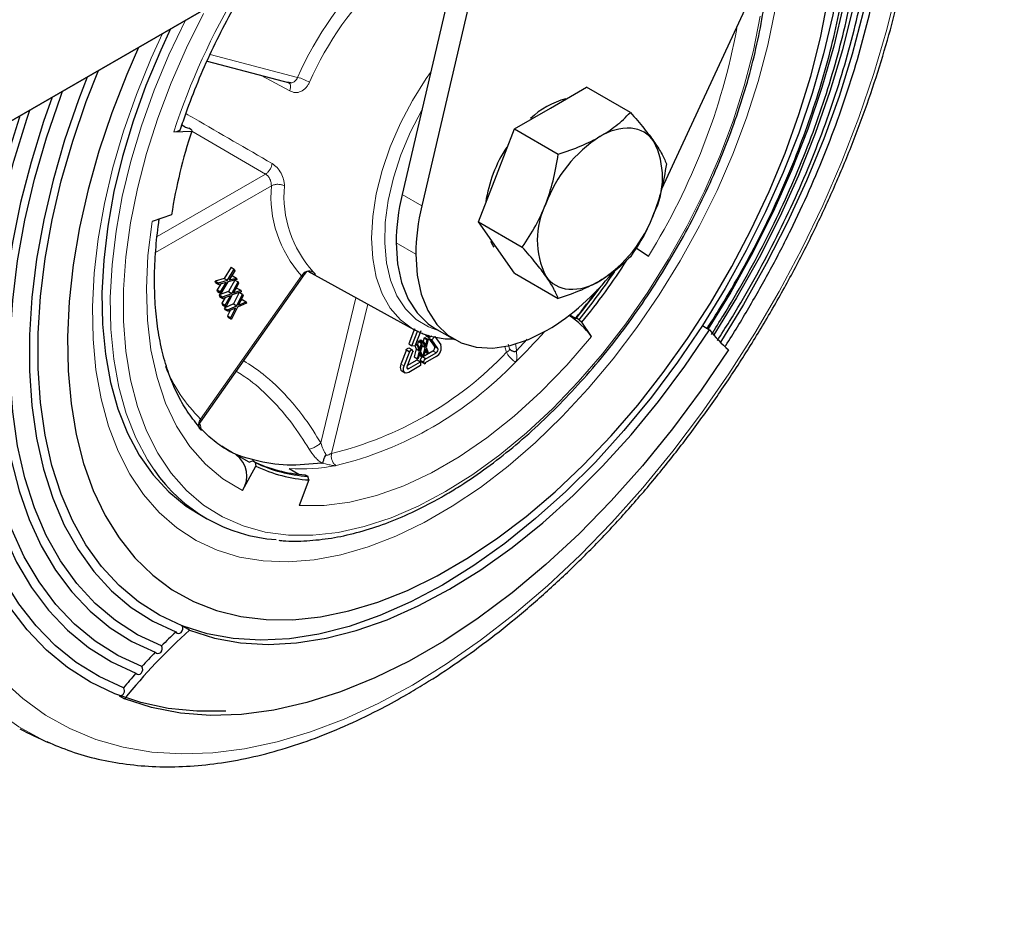
# Model space of a CAD drawing. Units: millimetres. Extents: x 0 to 210, y 0 to 297.
# Drawn here: x 187 to 193, y 89 to 93 of the extents above; entities that cross this region are included whole.
import ezdxf

# ---------------------------------------------------------------- set-up
doc = ezdxf.new("R2010")
doc.units = ezdxf.units.MM

msp = doc.modelspace()

# ---------------------------------------------------------------- linework, layer by layer
at = {"color": 7, "linetype": 'Continuous', "lineweight": 25}
for p, q in [((196.80037, 98.2607), (166.70944, 80.88958)), ((166.74479, 80.90999), (196.83572, 98.28112)), ((190.02819, 94.35121), (189.5615, 92.35045)), ((189.88912, 94.27092), (189.45543, 92.41168)), ((191.32213, 93.4562), (190.85082, 92.43873)), ((188.40678, 93.12737), (188.85048, 93.01129)), ((190.25418, 92.87507), (190.44825, 92.98712)), ((190.6834, 92.85137), (190.44825, 92.98712)), ((190.06041, 92.76323), (190.25418, 92.87507)), ((188.22763, 92.7479), (188.32396, 92.75225)), ((188.28861, 92.77266), (188.27102, 92.78281)), ((188.28861, 92.77266), (188.30885, 92.76697)), ((188.32299, 92.75881), (188.30885, 92.76697)), ((188.32299, 92.75881), (188.32396, 92.75225)), ((189.96339, 92.51313), (190.06041, 92.76323)), ((190.06041, 92.76323), (190.29557, 92.62748)), ((189.86649, 92.26343), (189.96339, 92.51313)), ((188.21496, 92.30193), (188.11094, 92.26579)), ((189.86649, 92.26343), (190.10165, 92.12767)), ((189.96353, 92.1254), (189.86649, 92.26343)), ((190.06041, 91.98752), (189.96353, 92.1254)), ((190.70843, 92.12824), (190.78041, 92.07984)), ((188.53522, 92.01994), (188.49914, 91.95974)), ((188.51682, 91.94954), (188.5529, 92.00973)), ((188.55498, 92.0013), (188.52516, 91.95164)), ((188.53522, 92.01994), (188.5529, 92.00973)), ((188.5529, 92.00973), (188.55498, 92.0013)), ((188.9485, 91.99807), (189.51807, 91.6853)), ((188.37129, 91.18779), (188.92201, 91.9678)), ((188.49914, 91.95974), (188.44946, 91.94573)), ((188.45154, 91.93731), (188.44946, 91.94573)), ((188.44946, 91.94573), (188.46713, 91.93553)), ((188.46713, 91.93553), (188.51682, 91.94954)), ((188.5189, 91.94111), (188.48099, 91.87934)), ((188.49914, 91.95974), (188.51682, 91.94954)), ((188.56676, 91.95354), (188.5189, 91.94111)), ((188.55519, 91.95054), (188.52167, 91.88913)), ((188.52516, 91.95164), (188.56468, 91.96197)), ((188.547, 91.97218), (188.53572, 91.96923)), ((188.53935, 91.87893), (188.57296, 91.94051)), ((188.547, 91.97218), (188.56468, 91.96197)), ((188.55546, 91.95061), (188.57296, 91.94051)), ((188.56468, 91.96197), (188.56676, 91.95354)), ((188.57296, 91.94051), (188.57562, 91.9326)), ((190.06041, 91.98752), (190.29557, 91.85176)), ((188.45154, 91.93731), (188.46921, 91.9271)), ((188.4805, 91.93005), (188.46124, 91.89797)), ((188.46332, 91.88955), (188.46124, 91.89797)), ((188.46124, 91.89797), (188.47891, 91.88777)), ((188.46332, 91.88955), (188.48099, 91.87934)), ((188.46921, 91.9271), (188.46713, 91.93553)), ((188.50873, 91.93743), (188.46921, 91.9271)), ((188.52167, 91.88913), (188.47122, 91.87064)), ((188.47891, 91.88777), (188.50873, 91.93743)), ((188.48099, 91.87934), (188.47891, 91.88777)), ((188.52167, 91.88913), (188.53935, 91.87893)), ((188.59067, 91.88781), (188.54201, 91.87102)), ((188.57562, 91.9326), (188.54783, 91.88179)), ((188.54783, 91.88179), (188.58801, 91.89571)), ((188.57033, 91.90592), (188.55885, 91.90194)), ((188.57033, 91.90592), (188.58801, 91.89571)), ((188.58801, 91.89571), (188.59067, 91.88781)), ((188.47122, 91.87064), (188.47388, 91.86274)), ((188.47122, 91.87064), (188.4889, 91.86044)), ((188.47388, 91.86274), (188.49156, 91.85253)), ((188.50304, 91.85651), (188.48627, 91.82585)), ((188.4889, 91.86044), (188.53935, 91.87893)), ((188.49156, 91.85253), (188.4889, 91.86044)), ((188.53174, 91.86646), (188.49156, 91.85253)), ((188.50395, 91.81565), (188.53174, 91.86646)), ((188.54201, 91.87102), (188.5066, 91.80774)), ((188.57905, 91.8838), (188.5492, 91.82342)), ((188.56688, 91.81322), (188.59786, 91.87588)), ((188.60108, 91.86854), (188.57546, 91.81683)), ((188.57546, 91.81683), (188.6161, 91.83428)), ((188.58224, 91.8849), (188.59786, 91.87588)), ((188.59843, 91.84448), (188.58666, 91.83943)), ((188.59786, 91.87588), (188.60108, 91.86854)), ((188.59843, 91.84448), (188.6161, 91.83428)), ((188.6161, 91.83428), (188.61932, 91.82694)), ((188.48627, 91.82585), (188.48893, 91.81795)), ((188.48627, 91.82585), (188.50395, 91.81565)), ((188.48893, 91.81795), (188.5066, 91.80774)), ((188.5492, 91.82342), (188.49823, 91.80054)), ((188.49823, 91.80054), (188.50145, 91.7932)), ((188.49823, 91.80054), (188.51591, 91.79034)), ((188.50145, 91.7932), (188.51913, 91.783)), ((188.5066, 91.80774), (188.50395, 91.81565)), ((188.51591, 91.79034), (188.56688, 91.81322)), ((188.51913, 91.783), (188.51591, 91.79034)), ((188.53089, 91.78805), (188.51647, 91.75894)), ((188.55977, 91.80045), (188.51913, 91.783)), ((188.53415, 91.74873), (188.55977, 91.80045)), ((188.5701, 91.80588), (188.53737, 91.74139)), ((188.5492, 91.82342), (188.56688, 91.81322)), ((188.61932, 91.82694), (188.5701, 91.80588)), ((188.51647, 91.75894), (188.51969, 91.7516)), ((188.51647, 91.75894), (188.53415, 91.74873)), ((188.51969, 91.7516), (188.53737, 91.74139)), ((188.53737, 91.74139), (188.53415, 91.74873)), ((190.3877, 91.74449), (190.35688, 91.76228)), ((190.3877, 91.74449), (190.39313, 91.74606)), ((190.40727, 91.73789), (190.39313, 91.74606)), ((190.40727, 91.73789), (190.42306, 91.72408)), ((189.52273, 91.68944), (189.49098, 91.60763)), ((189.50866, 91.59742), (189.5404, 91.67923)), ((189.55571, 91.67786), (189.52397, 91.59605)), ((189.63063, 91.69271), (189.73669, 91.63148)), ((190.4749, 91.64715), (190.42306, 91.72408)), ((191.07062, 91.70612), (191.10945, 91.68371)), ((189.54262, 91.62212), (189.54648, 91.62436)), ((189.54648, 91.62436), (189.56416, 91.61415)), ((189.55164, 91.62733), (189.55551, 91.62957)), ((189.55164, 91.62733), (189.55456, 91.61969)), ((189.55164, 91.62733), (189.56932, 91.61713)), ((189.55551, 91.62957), (189.57318, 91.61936)), ((189.57355, 91.63998), (189.56877, 91.62191)), ((189.57355, 91.63998), (189.57742, 91.64222)), ((189.57355, 91.63998), (189.59123, 91.62978)), ((189.57742, 91.64222), (189.5951, 91.63201)), ((189.58221, 91.59569), (189.59123, 91.62978)), ((189.58279, 91.65175), (189.58631, 91.65613)), ((189.58279, 91.65175), (189.60047, 91.64154)), ((189.5951, 91.63201), (189.58414, 91.59072)), ((189.58631, 91.65613), (189.60399, 91.64592)), ((189.59123, 91.62978), (189.5951, 91.63201)), ((189.60399, 91.64592), (189.59824, 91.6541)), ((189.60035, 91.64161), (189.5983, 91.63906)), ((189.5983, 91.63906), (189.63004, 91.5939)), ((189.5983, 91.63906), (189.61598, 91.62886)), ((189.61603, 91.6492), (189.60047, 91.64154)), ((189.60047, 91.64154), (189.60399, 91.64592)), ((189.61598, 91.62886), (189.63129, 91.6479)), ((189.64772, 91.5837), (189.61598, 91.62886)), ((189.63129, 91.6479), (189.66303, 91.60274)), ((190.12744, 91.63359), (190.07029, 91.57082)), ((189.47845, 91.57531), (189.44909, 91.49964)), ((189.47547, 91.57703), (189.49104, 91.58735)), ((189.47547, 91.57703), (189.49315, 91.56683)), ((189.49098, 91.60763), (189.50866, 91.59742)), ((189.49104, 91.58735), (189.50871, 91.57714)), ((189.49315, 91.56683), (189.50871, 91.57714)), ((189.52397, 91.59605), (189.50866, 91.59742)), ((189.50871, 91.57714), (189.5155, 91.56483)), ((189.53166, 91.58084), (189.5207, 91.53803)), ((189.52491, 91.59848), (189.53166, 91.58084)), ((189.52763, 91.60548), (189.53838, 91.59927)), ((189.52904, 91.60912), (189.54225, 91.6015)), ((189.53166, 91.58084), (189.54934, 91.57063)), ((189.54262, 91.62212), (189.53783, 91.60405)), ((189.53838, 91.59927), (189.54225, 91.6015)), ((189.54934, 91.57063), (189.53838, 91.59927)), ((189.53838, 91.52782), (189.54934, 91.57063)), ((189.54225, 91.6015), (189.55127, 91.57783)), ((189.54262, 91.62212), (189.56029, 91.61192)), ((189.55127, 91.57783), (189.56029, 91.61192)), ((189.56416, 91.61415), (189.55321, 91.57286)), ((189.55321, 91.57286), (189.56416, 91.5427)), ((189.5626, 91.59869), (189.55484, 91.56837)), ((189.56029, 91.61192), (189.56416, 91.61415)), ((189.5611, 91.60261), (189.5626, 91.59869)), ((189.5626, 91.59869), (189.58027, 91.58849)), ((189.56512, 91.53805), (189.62086, 91.57023)), ((189.56932, 91.61713), (189.57318, 91.61936)), ((189.58027, 91.58849), (189.56932, 91.61713)), ((189.56932, 91.54568), (189.58027, 91.58849)), ((189.57318, 91.61936), (189.58221, 91.59569)), ((189.58221, 91.582), (189.57318, 91.54791)), ((189.59123, 91.55833), (189.58221, 91.582)), ((189.58414, 91.59072), (189.5951, 91.56056)), ((189.46677, 91.48944), (189.49667, 91.56651)), ((189.51198, 91.56514), (189.48208, 91.48807)), ((189.48309, 91.4907), (189.53707, 91.52185)), ((189.49667, 91.56651), (189.49315, 91.56683)), ((189.5155, 91.56483), (189.51198, 91.56514)), ((189.5207, 91.53803), (189.53838, 91.52782)), ((189.53707, 91.52185), (189.55474, 91.51165)), ((189.54225, 91.53005), (189.53838, 91.52782)), ((189.55127, 91.56415), (189.54225, 91.53005)), ((189.54703, 91.54813), (189.56029, 91.54047)), ((189.56029, 91.54047), (189.55127, 91.56415)), ((189.56105, 91.54039), (189.55227, 91.52042)), ((189.55227, 91.52042), (189.56105, 91.51059)), ((189.55227, 91.52042), (189.56995, 91.51022)), ((189.56416, 91.5427), (189.56029, 91.54047)), ((189.56105, 91.54039), (189.57873, 91.53019)), ((189.56143, 91.55024), (189.56932, 91.54568)), ((189.57318, 91.54791), (189.56932, 91.54568)), ((189.56995, 91.51022), (189.57873, 91.53019)), ((189.57797, 91.56599), (189.59123, 91.55833)), ((189.57873, 91.52549), (189.63854, 91.56002)), ((189.63854, 91.53961), (189.57873, 91.50508)), ((189.57873, 91.53019), (189.57873, 91.52549)), ((189.5951, 91.56056), (189.59123, 91.55833)), ((189.49126, 91.475), (189.55474, 91.51165)), ((189.55474, 91.49123), (189.49126, 91.45459)), ((189.55474, 91.51165), (189.55474, 91.49123)), ((189.56105, 91.51059), (189.57873, 91.50039)), ((189.57873, 91.50039), (189.56995, 91.51022)), ((189.57873, 91.50508), (189.57873, 91.50039)), ((189.45358, 91.46281), (189.47126, 91.45261)), ((188.37182, 91.18854), (188.3744, 91.19162)), ((188.52016, 91.03476), (188.53319, 91.02742)), ((188.6335, 90.97123), (188.56279, 91.01205)), ((188.59687, 90.81931), (188.66885, 90.95082)), ((188.6335, 90.97123), (188.6513, 90.97826)), ((188.66545, 90.97009), (188.6513, 90.97826)), ((188.66545, 90.97009), (188.66885, 90.95082)), ((188.84816, 90.93737), (188.90046, 90.90718)), ((188.93466, 90.90411), (188.9488, 90.89594)), ((188.95423, 90.87614), (188.9488, 90.89594)), ((188.95423, 90.87614), (188.90238, 90.73936)), ((188.3586, 90.69503), (188.40339, 90.66917)), ((188.3122, 90.06889), (188.27337, 90.0913)), ((187.93416, 89.71536), (187.96187, 89.69936)), ((187.54433, 89.46881), (187.55344, 89.46473))]:
    msp.add_line(p, q, dxfattribs=at)
at = {"color": 8, "linetype": 'Continuous', "lineweight": 18}
for p, q in [((188.89359, 93.04053), (188.42285, 93.16369)), ((188.69744, 93.05133), (188.85092, 92.96738)), ((188.3237, 92.75124), (188.72137, 92.52077)), ((188.1383, 92.1842), (188.72137, 92.52077)), ((188.75255, 92.45784), (188.12985, 92.09839)), ((189.5615, 92.35045), (189.45543, 92.41168)), ((189.52954, 92.08932), (189.42348, 92.15055)), ((188.91504, 91.97414), (188.37103, 91.20363)), ((189.01854, 91.07533), (189.20749, 91.85585)), ((189.07647, 91.01902), (189.27066, 91.82116)), ((189.63854, 91.56002), (189.62086, 91.57023)), ((189.63004, 91.5939), (189.64772, 91.5837)), ((190.0078, 91.59282), (190.01797, 91.56253)), ((190.03289, 91.58072), (190.02665, 91.60656)), ((189.44909, 91.49964), (189.46677, 91.48944)), ((189.48065, 91.48112), (189.49126, 91.475))]:
    msp.add_line(p, q, dxfattribs=at)
at = {"color": 7, "linetype": 'Continuous', "lineweight": 25, "flags": 128}
for points in [[(192.04471, 94.54385), (192.04929, 94.46073), (192.05127, 94.25835), (192.0408, 94.04912), (192.01793, 93.83408), (191.98276, 93.61433), (191.93548, 93.39094), (191.87631, 93.16505), (191.80556, 92.93777), (191.72358, 92.71025), (191.63078, 92.48363), (191.52763, 92.25902), (191.41463, 92.03757), (191.29236, 91.82037), (191.16738, 91.61775)], [(191.97281, 94.42165), (191.97761, 94.26597), (191.9723, 94.06113), (191.95422, 93.84991), (191.92346, 93.63344), (191.88019, 93.41287), (191.82465, 93.1894), (191.75712, 92.96422), (191.67798, 92.73854), (191.58764, 92.51356), (191.48659, 92.2905), (191.37537, 92.07055), (191.25459, 91.85489), (191.13206, 91.65581)], [(191.90576, 94.31474), (191.90779, 94.26723), (191.90793, 94.06724), (191.89492, 93.86023), (191.86884, 93.64739), (191.82984, 93.42994), (191.77814, 93.20915), (191.71405, 92.98627), (191.63792, 92.76261), (191.5502, 92.53944), (191.4514, 92.31806), (191.34209, 92.09973), (191.22289, 91.88573), (191.10157, 91.68825)], [(191.84442, 94.21918), (191.84624, 94.17608), (191.84637, 93.98536), (191.83397, 93.78794), (191.8091, 93.58496), (191.7719, 93.37758), (191.7226, 93.16702), (191.66147, 92.95447), (191.58887, 92.74116), (191.50522, 92.52833), (191.411, 92.31721), (191.30675, 92.109), (191.19307, 91.90491), (191.07062, 91.70612)], [(188.03721, 93.20183), (187.97425, 93.05686), (187.89406, 92.85016), (187.82486, 92.64311), (187.76709, 92.43697), (187.72109, 92.23298), (187.68713, 92.03235), (187.66543, 91.83631), (187.6561, 91.64601), (187.65921, 91.46262), (187.67474, 91.28724), (187.70259, 91.12091), (187.7426, 90.96464), (187.79453, 90.81937), (187.85806, 90.68597), (187.93281, 90.56525), (188.01833, 90.45793), (188.11412, 90.36465), (188.21958, 90.28598), (188.33409, 90.22239), (188.45696, 90.17427), (188.58746, 90.1419), (188.72478, 90.12547), (188.86812, 90.12509), (189.0166, 90.14076), (189.16934, 90.17238), (189.32541, 90.21976), (189.48388, 90.28263), (189.6438, 90.36059), (189.8042, 90.45318), (189.96411, 90.55985), (190.12258, 90.67996), (190.27866, 90.81277), (190.43139, 90.9575), (190.57988, 91.11327), (190.72321, 91.27914), (190.86054, 91.45412), (190.99103, 91.63716), (191.1139, 91.82715), (191.22842, 92.02295), (191.33388, 92.22338), (191.42966, 92.42725), (191.51519, 92.63331), (191.58994, 92.84034), (191.65347, 93.04709), (191.7054, 93.25231), (191.7454, 93.45478)], [(188.21009, 93.30164), (188.1569, 93.18718), (188.07757, 92.99704), (188.00898, 92.80593), (187.9516, 92.6152), (187.90585, 92.42619), (187.87204, 92.24023), (187.85042, 92.05861), (187.84112, 91.88261), (187.84422, 91.71347), (187.8597, 91.55238), (187.88744, 91.40046), (187.92725, 91.25877), (187.97886, 91.12832), (188.0419, 91.01002), (188.11592, 90.90469), (188.20042, 90.81308), (188.29479, 90.73583), (188.3586, 90.69503)], [(188.27337, 90.0913), (188.15093, 90.14872), (188.03725, 90.22156), (187.933, 90.3094), (187.83878, 90.41174), (187.75513, 90.52799), (187.68253, 90.65747), (187.6214, 90.79944), (187.5721, 90.95309), (187.5349, 91.11752), (187.51003, 91.29178), (187.49763, 91.47488), (187.49776, 91.66576), (187.51043, 91.86331), (187.53557, 92.06639), (187.57302, 92.27385), (187.62258, 92.48447), (187.68395, 92.69705), (187.75679, 92.91035), (187.82169, 93.07742)], [(187.76098, 93.04237), (187.71408, 92.91985), (187.64016, 92.70337), (187.57787, 92.48763), (187.52758, 92.27388), (187.48957, 92.06334), (187.46406, 91.85723), (187.4512, 91.65674), (187.45107, 91.46302), (187.46365, 91.2772), (187.4889, 91.10034), (187.52664, 90.93346), (187.57668, 90.77753), (187.63871, 90.63345), (187.71239, 90.50204), (187.79729, 90.38406), (187.89291, 90.2802), (187.99872, 90.19105), (188.11408, 90.11713), (188.23835, 90.05886)], [(188.16136, 89.98402), (188.03296, 90.04422), (187.91376, 90.1206), (187.80445, 90.21271), (187.70565, 90.32002), (187.61793, 90.44192), (187.54181, 90.57769), (187.47771, 90.72656), (187.42601, 90.88767), (187.38701, 91.06008), (187.36093, 91.24282), (187.34793, 91.43481), (187.34807, 91.63496), (187.36135, 91.84211), (187.38771, 92.05506), (187.42698, 92.27259), (187.47895, 92.49344), (187.5433, 92.71635), (187.61968, 92.94002), (187.62949, 92.96646)], [(187.57267, 92.93366), (187.52692, 92.80263), (187.4595, 92.58414), (187.40365, 92.3671), (187.35965, 92.15269), (187.32775, 91.94205), (187.30812, 91.73631), (187.30086, 91.53657), (187.30601, 91.34391), (187.32354, 91.15936), (187.35336, 90.98391), (187.39531, 90.81849), (187.44917, 90.664), (187.51464, 90.52127), (187.59138, 90.39105), (187.67896, 90.27405), (187.77694, 90.1709), (187.88477, 90.08214), (188.00188, 90.00826), (188.12764, 89.94965)], [(188.05578, 89.87293), (187.92607, 89.93338), (187.80528, 90.00958), (187.69407, 90.10112), (187.59302, 90.20752), (187.50268, 90.32819), (187.42353, 90.46249), (187.35601, 90.60971), (187.30046, 90.76905), (187.25719, 90.93966), (187.22644, 91.12062), (187.20835, 91.31096), (187.20304, 91.50967), (187.21053, 91.71568), (187.23078, 91.92787), (187.26368, 92.14513), (187.30906, 92.36627), (187.36667, 92.59012), (187.4362, 92.81547), (187.45283, 92.86448)], [(187.39939, 92.83363), (187.39511, 92.82086), (187.32459, 92.59232), (187.26617, 92.36531), (187.22016, 92.14105), (187.18679, 91.92073), (187.16625, 91.70553), (187.15866, 91.49662), (187.16405, 91.29511), (187.18238, 91.10207), (187.21358, 90.91856), (187.25746, 90.74554), (187.31379, 90.58395), (187.38227, 90.43466), (187.46253, 90.29846), (187.55414, 90.17608), (187.65662, 90.06819), (187.7694, 89.97535), (187.8919, 89.89808), (188.02344, 89.83677)], [(188.50698, 89.63346), (188.35119, 89.63261), (188.19723, 89.64777), (188.05001, 89.67911), (187.91026, 89.72646), (187.77868, 89.7896), (187.65592, 89.8682), (187.5426, 89.96187), (187.43928, 90.07015), (187.34648, 90.1925), (187.26465, 90.32831), (187.19421, 90.4769), (187.1355, 90.63754), (187.08883, 90.80941), (187.05441, 90.99167), (187.03243, 91.1834), (187.02299, 91.38366), (187.02613, 91.59144), (187.04186, 91.80571), (187.07007, 92.0254), (187.11064, 92.24942), (187.16337, 92.47665), (187.22798, 92.70596), (187.23883, 92.74094)], [(187.9563, 89.75824), (187.82536, 89.81891), (187.70308, 89.89494), (187.59008, 89.98593), (187.48693, 90.09143), (187.39413, 90.21091), (187.31215, 90.34378), (187.2414, 90.48937), (187.18224, 90.64695), (187.13495, 90.81575), (187.09978, 90.9949), (187.07691, 91.18352), (187.06644, 91.38066), (187.06843, 91.58535), (187.08286, 91.79654), (187.10968, 92.0132), (187.14874, 92.23424), (187.19984, 92.45855), (187.26274, 92.685), (187.28923, 92.77004)], [(188.22763, 92.7479), (188.24439, 92.74992), (188.25642, 92.75423), (188.26327, 92.76064), (188.26426, 92.76288)], [(189.95146, 92.12804), (189.94579, 92.1357), (189.93247, 92.1575)], [(189.42348, 92.15055), (189.43068, 92.0385), (189.45212, 91.93704), (189.48738, 91.84824), (189.53573, 91.7739), (189.59619, 91.71554), (189.63063, 91.69271)], [(189.52954, 92.08932), (189.53674, 91.97727), (189.55819, 91.87581), (189.59344, 91.78701), (189.64179, 91.71267), (189.70225, 91.6543), (189.77359, 91.61311), (189.85436, 91.58992), (189.94291, 91.5852), (190.03744, 91.59906), (190.13602, 91.6312), (190.23665, 91.68098)], [(191.07062, 91.70612), (190.93725, 91.50976), (190.79627, 91.3213), (190.64853, 91.14187), (190.49492, 90.97256), (190.33635, 90.81437), (190.17379, 90.66828), (190.00821, 90.53514), (189.84061, 90.41576), (189.672, 90.31087), (189.50339, 90.22109), (189.33579, 90.14696), (189.17021, 90.08892), (189.00765, 90.04733), (188.84908, 90.02244), (188.69547, 90.01439), (188.54773, 90.02324), (188.40675, 90.04893), (188.27337, 90.0913)], [(188.3122, 90.06889), (188.44557, 90.02652), (188.58655, 90.00083), (188.73429, 89.99198), (188.88791, 90.00003), (189.04647, 90.02492), (189.20903, 90.06651), (189.37461, 90.12454), (189.54221, 90.19868), (189.71082, 90.28846), (189.87944, 90.39335), (190.04704, 90.51273), (190.21261, 90.64586), (190.37517, 90.79196), (190.53374, 90.95015), (190.68735, 91.11946), (190.83509, 91.29889), (190.97608, 91.48735), (191.10945, 91.68371)], [(191.21098, 91.57503), (191.06444, 91.35873), (190.90993, 91.15061), (190.74827, 90.95179), (190.58035, 90.76334), (190.40705, 90.58627), (190.22933, 90.42155), (190.04814, 90.27005), (189.86445, 90.13261), (189.67927, 90.00996), (189.49358, 89.90277), (189.30839, 89.81161), (189.12471, 89.73697), (188.94351, 89.67926), (188.76579, 89.63879), (188.5925, 89.61578), (188.42457, 89.61034), (188.26292, 89.62252), (188.1084, 89.65225), (187.96187, 89.69936)], [(189.44909, 91.49964), (189.44626, 91.49013), (189.4453, 91.48113), (189.44626, 91.47323), (189.44909, 91.46698), (189.45358, 91.46281), (189.45358, 91.46281)], [(189.49126, 91.45459), (189.48394, 91.45147), (189.47712, 91.4508), (189.47126, 91.45261), (189.46677, 91.45678), (189.46394, 91.46302), (189.46298, 91.47092), (189.46394, 91.47993), (189.46677, 91.48944)], [(189.48208, 91.48807), (189.48102, 91.4845), (189.48065, 91.48113), (189.48102, 91.47816), (189.48208, 91.47582), (189.48376, 91.47426), (189.48596, 91.47358), (189.48852, 91.47383), (189.49126, 91.475)], [(188.23835, 90.05886), (188.24414, 90.05315), (188.25169, 90.05077), (188.25987, 90.05208), (188.26743, 90.05689), (188.27324, 90.06446), (188.2764, 90.07366), (188.27645, 90.08308), (188.27337, 90.0913)], [(188.12764, 89.94965), (188.13373, 89.94435), (188.14144, 89.94248), (188.14961, 89.9443), (188.15699, 89.94954), (188.16248, 89.95742), (188.16523, 89.96673), (188.16484, 89.97607), (188.16136, 89.98402)], [(188.02344, 89.83677), (188.02981, 89.8319), (188.03765, 89.83052), (188.04578, 89.83283), (188.05297, 89.83849), (188.05813, 89.84663), (188.06047, 89.85603), (188.05965, 89.86526), (188.05578, 89.87293)]]:
    msp.add_lwpolyline(points, dxfattribs=at)
at = {"color": 8, "linetype": 'Continuous', "lineweight": 18, "flags": 128}
for points in [[(189.51063, 89.77379), (189.69436, 89.88703), (189.87726, 90.0141), (190.05849, 90.1544), (190.23722, 90.30731), (190.41263, 90.47213), (190.58392, 90.6481), (190.75032, 90.83442), (190.91106, 91.03024), (191.06542, 91.23467), (191.21267, 91.44677), (191.35217, 91.66558), (191.48326, 91.8901), (191.60534, 92.1193), (191.71788, 92.35214), (191.82034, 92.58756), (191.91226, 92.82447), (191.99322, 93.06181), (192.06286, 93.29849), (192.12085, 93.53342)], [(191.4625, 93.40534), (191.42273, 93.21332), (191.37117, 93.01879), (191.30815, 92.82305), (191.23408, 92.6274), (191.14948, 92.43314), (191.05489, 92.24157), (190.95094, 92.05395), (190.83834, 91.87154), (190.71782, 91.69556), (190.59019, 91.52716), (190.4563, 91.36748), (190.31705, 91.21758), (190.17334, 91.07845), (190.02616, 90.95102), (189.87646, 90.83614), (189.72525, 90.73457), (189.57354, 90.64699), (189.42234, 90.57398), (189.27264, 90.51603), (189.12545, 90.47352), (188.98175, 90.44673), (188.84249, 90.43585), (188.7086, 90.44095), (188.58098, 90.46198), (188.46046, 90.49882), (188.34785, 90.55122), (188.24391, 90.61882), (188.14932, 90.70119), (188.06471, 90.79776), (187.99065, 90.9079), (187.92763, 91.03088), (187.87606, 91.16587), (187.8363, 91.31198), (187.8086, 91.46824), (187.79315, 91.6336), (187.79006, 91.80697), (187.79934, 91.98719), (187.82093, 92.17306), (187.85469, 92.36335), (187.90039, 92.55678), (187.95773, 92.75208), (188.02633, 92.94794), (188.10573, 93.14306), (188.16649, 93.27647)], [(191.38217, 93.37007), (191.34512, 93.18435), (191.29613, 92.99596), (191.23556, 92.80625), (191.16384, 92.61661), (191.0815, 92.42838), (190.98912, 92.24293), (190.88737, 92.0616), (190.77698, 91.88569), (190.65875, 91.71646), (190.53353, 91.55514), (190.40222, 91.40289), (190.26578, 91.26081), (190.12517, 91.12991), (189.98142, 91.01115), (189.83556, 90.90538), (189.68864, 90.81336), (189.54172, 90.73575), (189.39586, 90.67312), (189.25211, 90.62591), (189.11151, 90.59446), (188.97506, 90.579), (188.84375, 90.57965), (188.71854, 90.5964), (188.60031, 90.62912), (188.48992, 90.67758), (188.38817, 90.74144), (188.29579, 90.82023), (188.21344, 90.91338), (188.14173, 91.02022), (188.08116, 91.13999), (188.03217, 91.27182), (187.99511, 91.41476), (187.97026, 91.56778), (187.95779, 91.72978), (187.95779, 91.89959), (187.97026, 92.07599), (187.99511, 92.2577), (188.03217, 92.44342), (188.08116, 92.63181), (188.14173, 92.82151), (188.21344, 93.01116), (188.29579, 93.19938), (188.38817, 93.38483)], [(188.12216, 90.93011), (188.08669, 90.98416), (188.02365, 91.10247), (187.97204, 91.23292), (187.93223, 91.3746), (187.90448, 91.52652), (187.88901, 91.68762), (187.88591, 91.85676), (187.8952, 92.03275), (187.91683, 92.21437), (187.95064, 92.40034), (187.99639, 92.58935), (188.05376, 92.78007), (188.12236, 92.97118), (188.20169, 93.16133), (188.29068, 93.34816)], [(189.51807, 91.6853), (189.51143, 91.68904), (189.44662, 91.73697), (189.392, 91.79982), (189.34853, 91.87653), (189.31693, 91.96578), (189.29775, 92.06604), (189.29132, 92.1756), (189.29775, 92.29258), (189.31693, 92.41498), (189.34853, 92.54071), (189.392, 92.66762), (189.44662, 92.79353), (189.51143, 92.91628), (189.58533, 93.03379), (189.60815, 93.0664)], [(189.65778, 91.67703), (189.59718, 91.69873), (189.53067, 91.73975), (189.47392, 91.79592), (189.42795, 91.86626), (189.39356, 91.9495), (189.37139, 92.04416), (189.36181, 92.14855), (189.36501, 92.2608), (189.38092, 92.37892), (189.40926, 92.5008), (189.44953, 92.62425), (189.50101, 92.74708), (189.56087, 92.86373)], [(186.74775, 92.45745), (186.73004, 92.38362), (186.68041, 92.14573), (186.64299, 91.91153), (186.61795, 91.68207), (186.6054, 91.45836), (186.6054, 91.24142), (186.61795, 91.03221), (186.643, 90.83165), (186.68042, 90.64066), (186.73005, 90.46008), (186.79168, 90.29071), (186.86503, 90.13333), (186.94976, 89.98861), (187.0455, 89.85723), (187.15183, 89.73975), (187.26826, 89.63671), (187.39428, 89.54856), (187.52933, 89.47571), (187.54433, 89.46881)], [(188.11094, 92.26579), (188.08861, 92.08243), (188.08007, 91.90536), (188.08538, 91.73612), (188.10451, 91.57616), (188.13729, 91.42687), (188.18343, 91.28953), (188.24253, 91.16532), (188.3141, 91.05531), (188.3975, 90.96045), (188.49203, 90.88156), (188.59687, 90.81931)], [(188.90238, 90.73936), (189.03589, 90.73923), (189.17502, 90.75697), (189.31858, 90.79244), (189.46532, 90.84532), (189.61399, 90.91516), (189.7633, 91.00135), (189.91196, 91.10316), (190.05871, 91.21971), (190.20226, 91.34999), (190.34139, 91.49288), (190.4749, 91.64715)], [(188.53319, 91.02742), (188.53767, 91.02498), (188.56279, 91.01205)], [(187.30338, 89.80371), (187.41591, 89.70079), (187.538, 89.61255), (187.66909, 89.53938), (187.80858, 89.48163), (187.95584, 89.43955), (188.11019, 89.41333), (188.27093, 89.4031), (188.43733, 89.4089), (188.60863, 89.4307), (188.78404, 89.46841), (188.96276, 89.52185), (189.14399, 89.59079), (189.32689, 89.67489), (189.51063, 89.77379)]]:
    msp.add_lwpolyline(points, dxfattribs=at)
at = {"color": 8, "linetype": 'Continuous', "lineweight": 18}
for centre, radius, start, end in [((190.59403, 92.29133), 1.85817, 133.32774, 156.22203), ((190.58222, 92.29814), 1.77554, 133.32774, 156.22203), ((191.8521, 91.55997), 3.81417, 149.20501, 161.85323), ((187.7502, 93.96338), 3.5679, 328.13563, 349.35102), ((188.82169, 92.77737), 0.27281, 60.16893, 74.71891), ((189.38484, 92.40111), 0.63483, 174.87252, 222.26585), ((189.42679, 92.40304), 0.6066, 174.87278, 222.26591), ((187.88484, 93.75808), 3.13137, 314.1169, 318.21181), ((188.62097, 92.89526), 1.93074, 283.64575, 316.34888), ((188.98636, 91.81926), 0.87042, 202.484, 225.01375), ((188.63401, 92.87484), 1.97726, 283.64575, 316.34888), ((188.91147, 91.93547), 1.0001, 266.3705, 280.89396)]:
    msp.add_arc(centre, radius, start, end, dxfattribs=at)
at = {"color": 7, "linetype": 'Continuous', "lineweight": 25}
for centre, radius, start, end in [((190.44147, 92.51524), 0.42348, 104.47317, 134.16018), ((191.11943, 91.83724), 2.94141, 161.87574, 170.91018), ((190.67543, 92.47588), 0.29143, 87.64224, 122.34928), ((190.67465, 92.60301), 0.16455, 34.44136, 85.54789), ((190.91265, 92.10821), 0.72898, 122.63797, 159.77289), ((190.42249, 92.50215), 0.43364, 333.43643, 26.56357), ((190.64791, 92.25648), 0.75117, 146.98239, 171.3822), ((190.57986, 92.14157), 1.15641, 166.49241, 179.55517), ((190.68592, 92.08034), 1.15641, 166.4924, 179.55519), ((190.61649, 92.16633), 0.43364, 153.43643, 206.56357), ((190.12633, 92.56027), 0.72898, 302.63802, 339.77288), ((187.65758, 93.979), 3.56827, 320.80692, 327.43025), ((188.95851, 91.94843), 0.0505, 67.42408, 149.39797), ((187.68359, 93.96013), 3.51522, 320.78918, 326.06573), ((190.36434, 92.06548), 0.16455, 214.44136, 265.54789), ((189.55062, 92.81061), 1.32163, 301.27045, 321.71632), ((190.36355, 92.19261), 0.29143, 267.64225, 302.34935), ((187.67765, 93.957), 3.49851, 320.77147, 323.95885), ((187.69772, 93.94649), 3.47953, 320.77309, 324.35797), ((190.04723, 91.31573), 0.54106, 37.77398, 55.3401), ((191.82461, 92.25005), 0.91225, 218.37555, 227.72695), ((189.61134, 91.58754), 0.01976, 298.81019, 18.77845), ((189.61314, 91.58578), 0.05269, 298.81019, 18.77845), ((189.62901, 91.57733), 0.01976, 298.81019, 18.77845), ((188.47851, 90.89777), 0.142, 326.46019, 53.59492), ((188.98196, 91.66331), 0.76068, 244.23456, 266.43496), ((188.9961, 91.65515), 0.76068, 244.23456, 266.43496), ((189.00186, 91.64074), 0.76608, 244.23456, 266.43496), ((188.83905, 91.42366), 0.87036, 214.54627, 265.95852), ((190.49881, 87.64508), 3.26438, 132.05492, 141.00134), ((190.46644, 87.68955), 3.25238, 133.2406, 135.1331), ((190.52292, 87.6341), 3.33154, 135.96959, 137.77752), ((190.57667, 87.58597), 3.40369, 138.6023, 140.34163), ((187.93569, 89.74172), 0.02641, 266.69179, 38.69954)]:
    msp.add_arc(centre, radius, start, end, dxfattribs=at)
for points, knots in [([(187.54394, 89.46959), (187.58667, 89.45144), (187.67568, 89.41365), (187.81934, 89.37379), (187.97223, 89.34603), (188.13097, 89.33305), (188.29481, 89.33454), (188.46323, 89.3507), (188.63552, 89.38148), (188.81097, 89.42683), (188.9888, 89.48657), (189.16824, 89.56042), (189.33251, 89.64028), (189.46849, 89.7151), (189.60426, 89.79613), (189.75546, 89.89492), (189.93329, 90.0244), (190.10886, 90.16556), (190.28152, 90.31783), (190.4506, 90.48057), (190.61547, 90.65313), (190.77552, 90.83481), (190.93012, 91.02489), (191.0787, 91.22262), (191.22069, 91.42722), (191.35554, 91.63788), (191.48274, 91.85379), (191.60178, 92.07411), (191.71221, 92.29798), (191.81359, 92.52452), (191.90552, 92.75287), (191.98762, 92.98214), (192.05956, 93.21145), (192.12103, 93.43993), (192.17176, 93.6667), (192.21154, 93.89089), (192.24012, 94.11164), (192.25746, 94.32815), (192.26302, 94.53935), (192.2584, 94.73581), (192.24621, 94.85812), (192.24057, 94.91473)], [0, 0, 0, 0, 0.02353777, 0.04902695, 0.07460415, 0.10030905, 0.12616263, 0.15216693, 0.17830848, 0.20456382, 0.23090542, 0.25730642, 0.28374361, 0.30315643, 0.31713626, 0.34359442, 0.37004291, 0.3964791, 0.42290112, 0.4493086, 0.47570217, 0.50208317, 0.52845333, 0.55481466, 0.58116932, 0.60751959, 0.63386779, 0.66021626, 0.68656677, 0.71292154, 0.73928294, 0.76565335, 0.79203511, 0.81843045, 0.84484142, 0.87126976, 0.89771667, 0.92418252, 0.95066643, 0.97716567, 1, 1, 1, 1]), ([(191.19028, 91.59131), (191.19217, 91.59412), (191.23805, 91.66234), (191.32135, 91.80142), (191.43891, 92.00789), (191.54735, 92.21894), (191.64722, 92.43276), (191.73781, 92.64867), (191.81879, 92.86563), (191.88977, 93.08272), (191.95046, 93.29898), (192.00057, 93.51346), (192.03989, 93.72523), (192.06818, 93.93332), (192.08553, 94.13696), (192.09102, 94.3347), (192.08834, 94.49132), (192.07977, 94.57899), (192.07717, 94.60552)], [0, 0, 0, 0, 0.0029663, 0.0720167, 0.1410666, 0.2101171, 0.2791692, 0.3482241, 0.4172831, 0.4863473, 0.555418, 0.6244964, 0.6935833, 0.7626796, 0.8317856, 0.9009011, 0.9700248, 1, 1, 1, 1]), ([(191.15128, 91.62558), (191.17318, 91.65992), (191.23668, 91.75947), (191.33612, 91.92839), (191.4465, 92.13301), (191.54823, 92.34114), (191.64095, 92.55169), (191.72421, 92.76374), (191.79762, 92.9763), (191.86085, 93.18841), (191.91359, 93.39908), (191.95562, 93.60736), (191.98666, 93.81226), (192.0068, 94.01298), (192.01511, 94.20809), (192.01464, 94.36438), (192.00723, 94.45262), (192.0049, 94.48046)], [0, 0, 0, 0, 0.0376146, 0.1090714, 0.1805382, 0.2520062, 0.3234766, 0.3949509, 0.4664305, 0.5379167, 0.6094109, 0.6809142, 0.7524276, 0.8239517, 0.8954864, 0.9670308, 1, 1, 1, 1]), ([(191.11982, 91.65885), (191.14123, 91.69243), (191.20331, 91.78979), (191.30039, 91.95507), (191.40796, 92.15534), (191.50684, 92.35906), (191.59669, 92.56514), (191.67702, 92.7726), (191.74746, 92.98046), (191.80767, 93.18772), (191.85734, 93.39338), (191.89627, 93.59648), (191.92413, 93.79597), (191.94121, 93.99118), (191.94581, 94.18008), (191.94454, 94.30673), (191.93858, 94.36794), (191.93832, 94.37059)], [0, 0, 0, 0, 0.0387661, 0.1124097, 0.1860641, 0.2597199, 0.3333785, 0.4070416, 0.4807106, 0.5543872, 0.6280727, 0.7017686, 0.7754758, 0.8491948, 0.9229255, 0.9966663, 1, 1, 1, 1]), ([(191.09483, 91.68839), (191.11574, 91.72119), (191.17637, 91.81631), (191.27104, 91.97786), (191.37573, 92.17368), (191.4717, 92.37288), (191.55859, 92.57436), (191.63592, 92.77713), (191.70332, 92.98017), (191.76043, 93.18244), (191.80696, 93.38295), (191.84265, 93.58067), (191.86744, 93.7747), (191.88067, 93.96372), (191.88385, 94.13036), (191.8776, 94.23057), (191.87501, 94.27226)], [0, 0, 0, 0, 0.0397397, 0.1152323, 0.1907366, 0.2662425, 0.3417516, 0.4172657, 0.4927866, 0.5683161, 0.6438557, 0.719407, 0.7949708, 0.8705478, 0.9461373, 1, 1, 1, 1]), ([(188.79172, 90.55232), (188.79959, 90.55132), (188.84825, 90.54514), (188.94276, 90.54792), (189.07466, 90.56143), (189.21075, 90.5907), (189.34957, 90.63394), (189.49033, 90.69131), (189.60022, 90.74635), (189.68779, 90.79558), (189.7753, 90.84823), (189.8942, 90.9282), (190.03374, 91.03516), (190.17081, 91.15347), (190.30457, 91.28235), (190.43418, 91.42099), (190.55886, 91.56849), (190.67782, 91.72394), (190.79034, 91.88634), (190.89572, 92.05469), (190.9933, 92.22793), (191.08247, 92.40497), (191.16267, 92.58471), (191.2334, 92.76603), (191.29418, 92.9478), (191.3447, 93.12892), (191.38434, 93.30814), (191.41381, 93.48446), (191.42402, 93.59828), (191.42912, 93.65502)], [0, 0, 0, 0, 0.0076247, 0.0471113, 0.0867611, 0.1265548, 0.1664578, 0.2064329, 0.2464482, 0.2594995, 0.2805979, 0.3206254, 0.360647, 0.4006554, 0.4406494, 0.4806297, 0.520598, 0.5605568, 0.6005085, 0.6404561, 0.6804024, 0.7203502, 0.7603017, 0.8002599, 0.8402278, 0.8802084, 0.9202044, 0.9602182, 1, 1, 1, 1]), ([(188.26425, 92.76285), (188.27393, 92.79189), (188.30213, 92.87645), (188.35634, 93.01678), (188.42944, 93.18264), (188.51207, 93.34578), (188.57814, 93.46601), (188.61872, 93.52978), (188.62652, 93.54204)], [0, 0, 0, 0, 0.1096977, 0.3195345, 0.5295636, 0.7397221, 0.9499527, 1, 1, 1, 1]), ([(188.8505, 93.00734), (188.85023, 93.00801), (188.84842, 93.0124), (188.84438, 93.01371), (188.84095, 93.01482)], [0, 0, 0, 0, 0.1514626, 1, 1, 1, 1]), ([(188.8566, 93.01102), (188.85577, 93.01093), (188.85305, 93.01062), (188.85042, 93.01175), (188.84859, 93.01253)], [0, 0, 0, 0, 0.3054831, 1, 1, 1, 1]), ([(190.51949, 92.7221), (190.54912, 92.7408), (190.6119, 92.78042), (190.65869, 92.82685), (190.6834, 92.85137)], [0, 0, 0, 0, 0.4719846, 1, 1, 1, 1]), ([(190.6834, 92.85137), (190.70892, 92.82253), (190.75755, 92.76756), (190.79335, 92.71912), (190.81037, 92.69609)], [0, 0, 0, 0, 0.5247282, 1, 1, 1, 1]), ([(190.29557, 92.62748), (190.33777, 92.64165), (190.41821, 92.66865), (190.48686, 92.70488), (190.51949, 92.7221)], [0, 0, 0, 0, 0.5247282, 1, 1, 1, 1]), ([(190.81037, 92.69609), (190.82449, 92.67483), (190.85442, 92.62977), (190.8694, 92.59423), (190.87732, 92.57546)], [0, 0, 0, 0, 0.4719846, 1, 1, 1, 1]), ([(190.22862, 92.36025), (190.24274, 92.40101), (190.27266, 92.48738), (190.28765, 92.57907), (190.29557, 92.62748)], [0, 0, 0, 0, 0.47198463, 1, 1, 1, 1]), ([(190.87732, 92.57546), (190.86946, 92.52735), (190.85449, 92.43566), (190.82458, 92.34929), (190.81037, 92.30823)], [0, 0, 0, 0, 0.5247282, 1, 1, 1, 1]), ([(190.10165, 92.12767), (190.12717, 92.16559), (190.1758, 92.23785), (190.2116, 92.32082), (190.22862, 92.36025)], [0, 0, 0, 0, 0.5247282, 1, 1, 1, 1]), ([(188.53153, 91.02883), (188.52637, 91.03156), (188.49231, 91.04955), (188.43452, 91.09155), (188.36205, 91.16101), (188.29866, 91.24384), (188.24459, 91.33836), (188.20017, 91.44384), (188.16552, 91.55955), (188.14084, 91.68486), (188.12634, 91.81904), (188.12218, 91.9612), (188.12867, 92.10786), (188.13985, 92.21516), (188.14836, 92.27209), (188.14942, 92.27916)], [0, 0, 0, 0, 0.0167908, 0.1107346, 0.2043578, 0.2963517, 0.3863433, 0.4746717, 0.5618717, 0.648409, 0.7346174, 0.820713, 0.906803, 0.9884244, 1, 1, 1, 1]), ([(190.81037, 92.30823), (190.79348, 92.26907), (190.7577, 92.18608), (190.70908, 92.11382), (190.6834, 92.07566)], [0, 0, 0, 0, 0.4719846, 1, 1, 1, 1]), ([(190.22862, 91.97239), (190.21173, 91.99525), (190.17595, 92.04369), (190.12732, 92.09865), (190.10165, 92.12767)], [0, 0, 0, 0, 0.4719846, 1, 1, 1, 1]), ([(190.6834, 92.07566), (190.65885, 92.05129), (190.61208, 92.00486), (190.54932, 91.96522), (190.51949, 91.94639)], [0, 0, 0, 0, 0.5247295, 1, 1, 1, 1]), ([(188.9218, 91.96775), (188.92676, 91.97479), (188.93447, 91.98576), (188.94152, 91.9939), (188.94104, 91.99665), (188.94093, 91.99731)], [0, 0, 0, 0, 0.5773765, 0.8995061, 1, 1, 1, 1]), ([(190.29557, 91.85176), (190.28771, 91.87041), (190.27273, 91.90595), (190.24283, 91.95099), (190.22862, 91.97239)], [0, 0, 0, 0, 0.52472818, 1, 1, 1, 1]), ([(190.51949, 91.94639), (190.4871, 91.92928), (190.41846, 91.89304), (190.33803, 91.86603), (190.29557, 91.85176)], [0, 0, 0, 0, 0.4719843, 1, 1, 1, 1]), ([(189.51503, 91.68857), (189.53289, 91.67886), (189.57371, 91.65668), (189.64615, 91.64025), (189.70043, 91.63253), (189.72947, 91.63536), (189.7299, 91.6354)], [0, 0, 0, 0, 0.2780963, 0.6354004, 0.9945764, 1, 1, 1, 1]), ([(190.0458, 91.57128), (190.04388, 91.5724), (190.04089, 91.57416), (190.03619, 91.5776), (190.03428, 91.57941), (190.03289, 91.58072)], [0, 0, 0, 0, 0.327003, 0.5113956, 1, 1, 1, 1]), ([(190.0458, 91.57128), (190.04809, 91.57012), (190.05231, 91.56798), (190.05946, 91.56702), (190.06486, 91.56771), (190.06839, 91.56921), (190.06967, 91.5703), (190.07027, 91.57082)], [0, 0, 0, 0, 0.3198479, 0.5875219, 0.8191604, 0.9141234, 1, 1, 1, 1]), ([(188.36474, 91.15667), (188.36463, 91.15863), (188.36443, 91.16229), (188.36364, 91.17199), (188.36611, 91.18073), (188.36962, 91.18568), (188.37123, 91.18794)], [0, 0, 0, 0, 0.3291104, 0.6131956, 0.8234135, 1, 1, 1, 1]), ([(188.36432, 91.17284), (188.36477, 91.17432), (188.36645, 91.17996), (188.36949, 91.18485), (188.37174, 91.18846)], [0, 0, 0, 0, 0.2614783, 1, 1, 1, 1]), ([(188.37804, 91.14245), (188.37344, 91.14548), (188.36771, 91.14925), (188.36575, 91.15585), (188.36537, 91.15715)], [0, 0, 0, 0, 0.8033274, 1, 1, 1, 1]), ([(189.02421, 90.96693), (188.961, 90.96071), (188.83459, 90.94827), (188.66261, 90.97838), (188.54543, 91.01502), (188.49303, 91.05241), (188.48615, 91.05731)], [0, 0, 0, 0, 0.3173685, 0.634737, 0.9521056, 1, 1, 1, 1]), ([(189.0242, 90.96693), (189.02474, 90.96707), (189.02588, 90.96738), (189.02795, 90.96909), (189.0303, 90.97278), (189.03292, 90.97926), (189.03444, 90.98465), (189.03526, 90.98759)], [0, 0, 0, 0, 0.0875204, 0.1837945, 0.4137093, 0.6812702, 1, 1, 1, 1]), ([(189.03526, 90.98759), (189.03635, 90.99086), (189.03773, 90.99497), (189.03959, 90.99919), (189.04009, 91.00028), (189.04024, 91.0006), (189.04216, 91.00463), (189.04469, 91.00818), (189.0472, 91.01169)], [0, 0, 0, 0, 0.3823976, 0.4804905, 0.5072256, 0.5150964, 0.5193204, 1, 1, 1, 1]), ([(187.39909, 89.53807), (187.44957, 89.51245), (187.50058, 89.48656), (187.55339, 89.46479), (187.55393, 89.46457)], [0, 0, 0, 0, 0.9896471, 1, 1, 1, 1])]:
    msp.add_open_spline(points, degree=3, knots=knots, dxfattribs=at)
at = {"color": 8, "linetype": 'Continuous', "lineweight": 18}
for points, knots in [([(188.85092, 92.96738), (188.85256, 92.97296), (188.85584, 92.98411), (188.85551, 92.99856), (188.85206, 93.00461), (188.8505, 93.00734)], [0, 0, 0, 0, 0.3544212, 0.7088424, 1, 1, 1, 1]), ([(188.9574, 93.01403), (188.95472, 93.00866), (188.94935, 92.99792), (188.93467, 92.97952), (188.91189, 92.96277), (188.88042, 92.95596), (188.8608, 92.96356), (188.85092, 92.96738)], [0, 0, 0, 0, 0.1206519, 0.2413576, 0.4905071, 0.7433436, 1, 1, 1, 1]), ([(188.89359, 93.04053), (188.89168, 93.03662), (188.88815, 93.02939), (188.88023, 93.0203), (188.87153, 93.0142), (188.8632, 93.01113), (188.85843, 93.01105), (188.8566, 93.01102)], [0, 0, 0, 0, 0.2324131, 0.4303749, 0.6824521, 0.8779425, 1, 1, 1, 1]), ([(188.7565, 92.57731), (188.61699, 92.658), (188.4623, 92.74747), (188.30762, 92.83707), (188.29243, 92.84586)], [0, 0, 0, 0, 0.9018147, 1, 1, 1, 1]), ([(188.82263, 92.45725), (188.82248, 92.46253), (188.82218, 92.47318), (188.81727, 92.49641), (188.80562, 92.5261), (188.78359, 92.55778), (188.76556, 92.57078), (188.7565, 92.57731)], [0, 0, 0, 0, 0.12267346, 0.24780683, 0.49628342, 0.7470961, 1, 1, 1, 1]), ([(188.75255, 92.45784), (188.75234, 92.46355), (188.75202, 92.47215), (188.74886, 92.48346), (188.74658, 92.48957), (188.74263, 92.49847), (188.73516, 92.51082), (188.72596, 92.51746), (188.72137, 92.52077)], [0, 0, 0, 0, 0.2478086, 0.3738602, 0.4558617, 0.5004463, 0.7510046, 1, 1, 1, 1]), ([(188.97789, 91.99506), (188.98028, 91.99277), (188.98504, 91.9882), (188.99008, 91.98218), (188.98931, 91.97971), (188.97627, 91.98516), (188.95936, 91.99424), (188.95084, 91.99882)], [0, 0, 0, 0, 0.1206519, 0.2413576, 0.4905071, 0.7433436, 1, 1, 1, 1]), ([(188.91504, 91.97414), (188.91679, 91.97269), (188.92004, 91.97001), (188.92212, 91.96808), (188.92173, 91.96809), (188.92159, 91.9681)], [0, 0, 0, 0, 0.4282392, 0.7929992, 1, 1, 1, 1]), ([(190.01797, 91.56253), (190.01942, 91.56374), (190.024, 91.56757), (190.02816, 91.56896), (190.03096, 91.57221), (190.0321, 91.57439), (190.0328, 91.57654), (190.03297, 91.57888), (190.03292, 91.58009), (190.03289, 91.58072)], [0, 0, 0, 0, 0.1847847, 0.5855183, 0.6859761, 0.7882561, 0.8968991, 0.9460443, 1, 1, 1, 1]), ([(190.06467, 91.51), (190.06664, 91.51235), (190.07062, 91.51708), (190.07395, 91.52773), (190.07193, 91.5454), (190.07094, 91.56066), (190.07027, 91.57083)], [0, 0, 0, 0, 0.1244461, 0.250466, 0.5006959, 1, 1, 1, 1]), ([(190.07027, 91.57082), (190.07019, 91.57943), (190.07007, 91.59155), (190.06614, 91.60313), (190.06499, 91.60649)], [0, 0, 0, 0, 0.7097127, 1, 1, 1, 1]), ([(188.60363, 91.51687), (188.63885, 91.49413), (188.72218, 91.4403), (188.8324, 91.33274), (188.93602, 91.20722), (188.99083, 91.11962), (189.01854, 91.07533)], [0, 0, 0, 0, 0.2205658, 0.5219007, 0.7583026, 1, 1, 1, 1]), ([(188.56382, 91.46048), (188.58881, 91.44452), (188.65584, 91.40172), (188.75661, 91.30826), (188.86444, 91.18511), (188.92513, 91.08897), (188.95549, 91.04089)], [0, 0, 0, 0, 0.1653736, 0.4435322, 0.721647, 1, 1, 1, 1]), ([(188.36537, 91.15715), (188.36372, 91.1609), (188.3599, 91.16963), (188.36162, 91.18677), (188.36789, 91.19801), (188.37103, 91.20363)], [0, 0, 0, 0, 0.2740939, 0.637047, 1, 1, 1, 1]), ([(188.37103, 91.20363), (188.37168, 91.20251), (188.37373, 91.19896), (188.37212, 91.19278), (188.37134, 91.18921), (188.37107, 91.18794), (188.37086, 91.18724), (188.3712, 91.18765), (188.37155, 91.18818), (188.37174, 91.18846)], [0, 0, 0, 0, 0.18478467, 0.58551834, 0.68597606, 0.78825607, 0.8968991, 0.94604434, 1, 1, 1, 1]), ([(188.37226, 91.148), (188.37244, 91.152), (188.37281, 91.16014), (188.37085, 91.17289), (188.36806, 91.18169), (188.36729, 91.18411)], [0, 0, 0, 0, 0.412143, 0.8380637, 1, 1, 1, 1]), ([(189.01854, 91.07533), (189.01438, 91.07175), (189.00798, 91.06623), (188.99684, 91.05886), (188.98769, 91.0535), (188.97844, 91.04881), (188.96695, 91.04381), (188.96, 91.04204), (188.95549, 91.04089)], [0, 0, 0, 0, 0.23883983, 0.36796567, 0.50000387, 0.63204151, 0.76116571, 1, 1, 1, 1]), ([(189.02418, 90.96693), (189.01769, 90.97151), (189.0045, 90.98082), (188.97974, 91.00511), (188.96518, 91.02659), (188.95549, 91.04089)], [0, 0, 0, 0, 0.2443345, 0.4969819, 1, 1, 1, 1]), ([(189.0472, 91.01169), (189.04135, 91.02115), (189.0294, 91.04045), (189.0222, 91.06356), (189.01854, 91.07533)], [0, 0, 0, 0, 0.4902905, 1, 1, 1, 1]), ([(189.0472, 91.01169), (189.04757, 91.01128), (189.04829, 91.01048), (189.0503, 91.00944), (189.05427, 91.00936), (189.05803, 91.01), (189.06252, 91.01218), (189.06646, 91.01442), (189.0718, 91.01737), (189.07481, 91.01843), (189.07647, 91.01902)], [0, 0, 0, 0, 0.052789, 0.1008956, 0.2064448, 0.4010199, 0.4407279, 0.6460202, 0.8048314, 1, 1, 1, 1]), ([(189.02421, 90.96693), (189.03727, 90.96392), (189.05687, 90.95941), (189.08001, 90.95394), (189.09284, 90.95262), (189.09795, 90.95313), (189.10048, 90.95339)], [0, 0, 0, 0, 0.4992536, 0.749463, 0.8755254, 1, 1, 1, 1])]:
    msp.add_open_spline(points, degree=3, knots=knots, dxfattribs=at)
for points in [[(188.72137, 92.52077), (188.72561, 92.52381), (188.73409, 92.52991), (188.74517, 92.54455), (188.75351, 92.56116), (188.7555, 92.57192), (188.7565, 92.57731)], [(188.82263, 92.45725), (188.81746, 92.45956), (188.80711, 92.46418), (188.78745, 92.46628), (188.76785, 92.46451), (188.75765, 92.46007), (188.75255, 92.45784)], [(190.06467, 91.51), (190.05987, 91.51316), (190.05026, 91.51947), (190.03595, 91.53365), (190.02403, 91.54899), (190.01999, 91.55802), (190.01797, 91.56253)], [(189.07647, 91.01902), (189.07551, 91.01278), (189.0736, 91.00032), (189.07803, 90.98065), (189.08709, 90.96345), (189.09602, 90.95674), (189.10048, 90.95339)]]:
    msp.add_open_spline(points, degree=3, dxfattribs=at)

doc.saveas('drawing.dxf')
